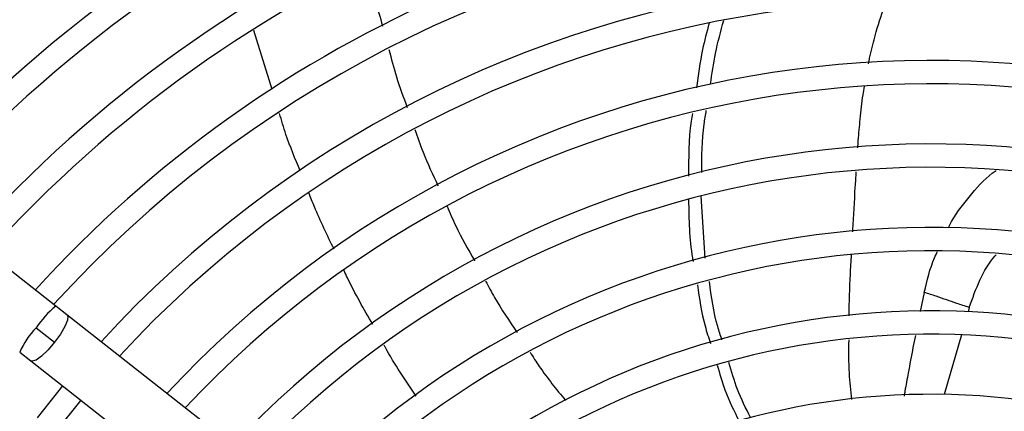
# Model space of a CAD drawing. Units: millimetres. Extents: x 5 to 414, y 3 to 291.
# Drawn here: x 218 to 226, y 250 to 253 of the extents above; entities that cross this region are included whole.
import ezdxf

# ---------------------------------------------------------------- set-up
doc = ezdxf.new("R2010")
doc.units = ezdxf.units.MM

msp = doc.modelspace()

# ---------------------------------------------------------------- linework, layer by layer
at = {"color": 7, "linetype": 'Continuous', "lineweight": 25}
for p, q in [((218.6199, 250.7334), (213.9007, 254.4359)), ((223.8102, 251.1173), (223.7772, 251.6131)), ((218.7098, 250.6628), (218.6199, 250.7334)), ((221.9985, 248.0827), (218.7098, 250.6628)), ((218.4631, 250.5599), (218.6102, 250.4444)), ((218.3319, 250.3662), (218.4218, 250.2957)), ((218.4218, 250.2957), (221.7105, 247.7155)), ((218.675, 250.097), (218.4711, 249.8411)), ((218.6192, 249.7274), (218.8219, 249.9818))]:
    msp.add_line(p, q, dxfattribs=at)
at = {"color": 8, "linetype": 'Continuous', "lineweight": 25}
for p, q in [((220.3486, 252.4642), (220.2027, 252.9353)), ((225.5614, 250.8432), (225.529, 250.6906)), ((225.9208, 250.7233), (225.9108, 250.6885)), ((225.8579, 250.5039), (225.7214, 250.0278))]:
    msp.add_line(p, q, dxfattribs=at)
at = {"color": 8, "linetype": 'Continuous', "lineweight": 25, "flags": 128}
for points in [[(218.7096, 250.663), (218.7154, 250.654), (218.7128, 250.6208), (218.6924, 250.5706), (218.6568, 250.5093), (218.6102, 250.4444)], [(218.6102, 250.4444), (218.5583, 250.3837), (218.5073, 250.3346), (218.4633, 250.3029), (218.4317, 250.2924), (218.4218, 250.2957)]]:
    msp.add_lwpolyline(points, dxfattribs=at)
at = {"color": 7, "linetype": 'Continuous', "lineweight": 25}
for centre, radius in [((225.6113, 244.4956), 18.0032), ((225.6113, 244.3622), 15.7667), ((225.6113, 244.3622), 15.7333), ((225.6113, 244.3622), 15.6133), ((225.6113, 244.3622), 15.58)]:
    msp.add_circle(centre, radius, dxfattribs=at)
for radius, start, end in [(13, 112.99951, 138.81006), (12.8133, 113.00679, 138.76524), (12.3333, 113.02651, 138.64374), (12.1467, 113.0346, 138.59389), (11.6667, 113.0566, 138.45837), (11.48, 113.06565, 138.4026), (11, 113.09033, 138.25049), (10.8133, 113.10052, 138.18768), (10.3333, 113.12842, 138.01572), (9.48, 57.33308, 137.66692), (10.1467, 113.13998, 137.94445), (9, 57.55842, 137.44158), (9.6667, 113.17176, 137.7485), (8.8133, 57.65271, 137.34729), (8.3333, 57.91461, 137.08539), (8.1467, 58.02483, 136.97517), (7.6667, 58.33299, 136.66701), (7.48, 58.46356, 136.53644), (7, 58.83142, 136.16858), (6.8133, 58.98855, 136.032), (6.3333, 59.43537, 135.56463), (6.1467, 59.6281, 135.3719), (5.6667, 60.18241, 134.81759)]:
    msp.add_arc((225.6113, 244.3622), radius, start, end, dxfattribs=at)
at = {"color": 8, "linetype": 'Continuous', "lineweight": 25}
for centre, radius, start, end in [((219.1425, 250.1031), 0.8187, 129.66081, 146.08599), ((218.9611, 250.0811), 0.6908, 136.12796, 155.62286)]:
    msp.add_arc(centre, radius, start, end, dxfattribs=at)
for points, knots in [([(219.8482, 255.6582), (219.5663, 255.5047), (218.9984, 255.1956), (218.2063, 254.6586), (217.4575, 254.0717), (216.8134, 253.477), (216.3649, 253.0175), (216.1574, 252.7696), (216.1047, 252.7067)], [0, 0, 0, 0, 0.1913466, 0.3854453, 0.5824751, 0.781998, 0.9446611, 1, 1, 1, 1]), ([(225.1155, 252.6693), (225.1215, 252.6986), (225.1387, 252.7841), (225.1816, 252.9476), (225.2261, 253.0793), (225.2523, 253.1566)], [0, 0, 0, 0, 0.177799, 0.517467, 1, 1, 1, 1]), ([(225.0302, 251.9968), (225.0314, 252.0162), (225.0361, 252.0935), (225.0495, 252.2347), (225.0647, 252.3798), (225.0792, 252.4667), (225.083, 252.4897)], [0, 0, 0, 0, 0.117506, 0.468906, 0.859532, 1, 1, 1, 1]), ([(220.5746, 251.8132), (220.534, 251.9095), (220.4707, 252.0601), (220.4244, 252.2169), (220.4077, 252.2734)], [0, 0, 0, 0, 0.639915, 1, 1, 1, 1]), ([(224.9893, 251.3263), (224.9896, 251.3319), (224.996, 251.4515), (225.0054, 251.6119), (225.0154, 251.7659), (225.018, 251.807)], [0, 0, 0, 0, 0.034915, 0.7428514, 1, 1, 1, 1]), ([(225.7555, 251.3588), (225.7582, 251.3649), (225.8011, 251.4572), (225.9184, 251.6061), (226.0448, 251.7548), (226.125, 251.8099), (226.1356, 251.8172)], [0, 0, 0, 0, 0.031366, 0.481935, 0.931389, 1, 1, 1, 1]), ([(220.845, 251.1875), (220.7898, 251.2993), (220.7169, 251.4469), (220.6578, 251.6006), (220.6435, 251.6378)], [0, 0, 0, 0, 0.757825, 1, 1, 1, 1]), ([(224.9599, 250.656), (224.9628, 250.7661), (224.9671, 250.9292), (224.9764, 251.0918), (224.9795, 251.1447)], [0, 0, 0, 0, 0.675128, 1, 1, 1, 1]), ([(225.5614, 250.8432), (225.5834, 250.9385), (225.6099, 251.0527), (225.6592, 251.1542), (225.6673, 251.1711)], [0, 0, 0, 0, 0.833838, 1, 1, 1, 1]), ([(225.9208, 250.7233), (225.9471, 250.7966), (225.9996, 250.943), (226.0793, 251.0845), (226.1335, 251.1412), (226.1358, 251.1436)], [0, 0, 0, 0, 0.488857, 0.977646, 1, 1, 1, 1]), ([(221.154, 250.5867), (221.0831, 250.7088), (221.0014, 250.8497), (220.9332, 250.9977), (220.9242, 251.0173)], [0, 0, 0, 0, 0.867088, 1, 1, 1, 1]), ([(225.4899, 250.4984), (225.4835, 250.4668), (225.4633, 250.367), (225.4359, 250.2189), (225.4124, 250.0895), (225.4023, 250.0283), (225.4001, 250.0153)], [0, 0, 0, 0, 0.1958855, 0.6196837, 0.9195727, 1, 1, 1, 1]), ([(221.5001, 250.0135), (221.4142, 250.1405), (221.3242, 250.2736), (221.2476, 250.4148), (221.2441, 250.4213)], [0, 0, 0, 0, 0.954407, 1, 1, 1, 1]), ([(224.9818, 249.9884), (224.9742, 250.0581), (224.9572, 250.2155), (224.9588, 250.3742), (224.9596, 250.4628)], [0, 0, 0, 0, 0.442473, 1, 1, 1, 1])]:
    msp.add_open_spline(points, degree=3, knots=knots, dxfattribs=at)
at = {"color": 7, "linetype": 'Continuous', "lineweight": 25}
for points, knots in [([(221.1259, 253.4546), (221.1402, 253.3619), (221.1656, 253.1985), (221.2119, 253.0399), (221.2319, 252.9712)], [0, 0, 0, 0, 0.5671551, 1, 1, 1, 1]), ([(223.8418, 252.9933), (223.8229, 252.9233), (223.7769, 252.7529), (223.754, 252.5793), (223.7405, 252.4771)], [0, 0, 0, 0, 0.410979, 1, 1, 1, 1]), ([(223.853, 252.5075), (223.8644, 252.5892), (223.8882, 252.7604), (223.9347, 252.9283), (223.959, 253.0162)], [0, 0, 0, 0, 0.476978, 1, 1, 1, 1]), ([(221.283, 252.7834), (221.3014, 252.7105), (221.3411, 252.5537), (221.3982, 252.4024), (221.4287, 252.3214)], [0, 0, 0, 0, 0.46526, 1, 1, 1, 1]), ([(223.7827, 251.8004), (223.7834, 251.9292), (223.7843, 252.095), (223.8129, 252.2605), (223.8193, 252.2974)], [0, 0, 0, 0, 0.776712, 1, 1, 1, 1]), ([(223.708, 252.2725), (223.7046, 252.252), (223.677, 252.0849), (223.6772, 251.9175), (223.6774, 251.7706)], [0, 0, 0, 0, 0.122396, 1, 1, 1, 1]), ([(221.4911, 252.1456), (221.5117, 252.0846), (221.5636, 251.9308), (221.633, 251.7839), (221.6748, 251.6952)], [0, 0, 0, 0, 0.396542, 1, 1, 1, 1]), ([(223.6777, 251.5822), (223.6799, 251.4256), (223.6822, 251.2588), (223.7124, 251.0987), (223.7143, 251.0888)], [0, 0, 0, 0, 0.9384723, 1, 1, 1, 1]), ([(221.7475, 251.5314), (221.7699, 251.479), (221.8341, 251.3288), (221.9155, 251.1871), (221.9685, 251.0949)], [0, 0, 0, 0, 0.349259, 1, 1, 1, 1]), ([(222.0558, 250.9336), (222.0788, 250.8898), (222.1535, 250.7477), (222.2448, 250.6152), (222.3079, 250.5235)], [0, 0, 0, 0, 0.3075419, 1, 1, 1, 1]), ([(223.7484, 250.9039), (223.7644, 250.7927), (223.7873, 250.6323), (223.8372, 250.4819), (223.8525, 250.4358)], [0, 0, 0, 0, 0.693627, 1, 1, 1, 1]), ([(223.9438, 250.4644), (223.9322, 250.4996), (223.8828, 250.649), (223.8606, 250.8085), (223.8436, 250.9305)], [0, 0, 0, 0, 0.2354998, 1, 1, 1, 1]), ([(225.9208, 250.7233), (225.8862, 250.7343), (225.8183, 250.7559), (225.7364, 250.7846), (225.6596, 250.8116), (225.5938, 250.8327), (225.5614, 250.8432)], [0, 0, 0, 0, 0.236604, 0.464285, 0.735307, 1, 1, 1, 1]), ([(222.4109, 250.365), (222.435, 250.3268), (222.5201, 250.1923), (222.621, 250.069), (222.6933, 249.9806)], [0, 0, 0, 0, 0.283619, 1, 1, 1, 1]), ([(223.9067, 250.2615), (223.9255, 250.1953), (223.9699, 250.0385), (224.0411, 249.8957), (224.0822, 249.8132)], [0, 0, 0, 0, 0.422352, 1, 1, 1, 1]), ([(224.1722, 249.8431), (224.1351, 249.9169), (224.0647, 250.0569), (224.021, 250.2113), (224.0004, 250.2843)], [0, 0, 0, 0, 0.527171, 1, 1, 1, 1])]:
    msp.add_open_spline(points, degree=3, knots=knots, dxfattribs=at)

doc.saveas('drawing.dxf')
